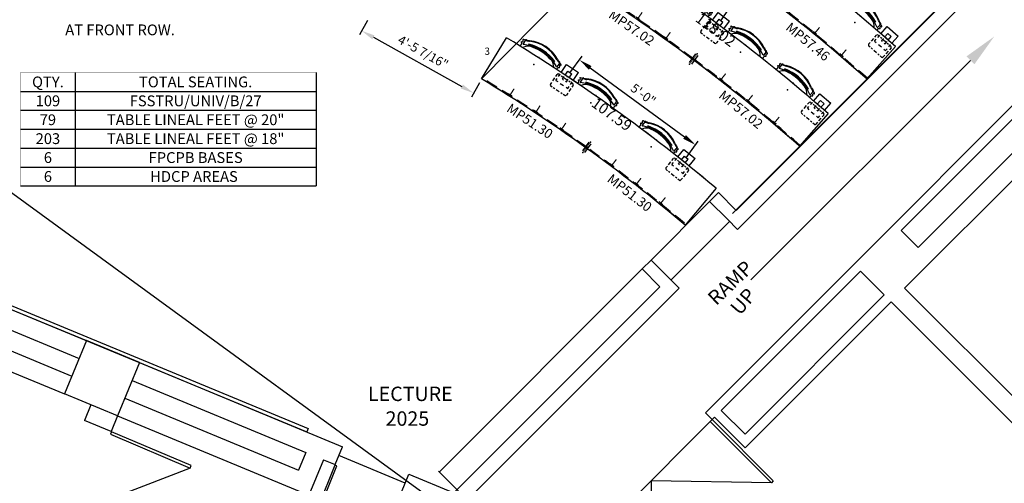
# Model space of a CAD drawing. Extents: x 0 to 13588, y 0 to 4617.
# Drawn here: x 3006 to 3417, y 2156 to 2349 of the extents above; entities that cross this region are included whole.
import ezdxf
from ezdxf.enums import TextEntityAlignment as Align

# ---------------------------------------------------------------- set-up
doc = ezdxf.new("R2010")
doc.units = 0
doc.header["$LTSCALE"] = 10
doc.header["$MEASUREMENT"] = 0
doc.linetypes.add('DASHED', pattern=[0.75, 0.5, -0.25])
doc.layers.get('Defpoints').update_dxf_attribs({"linetype": 'CONTINUOUS'})
for name, color, linetype in [('1', 4, 'CONTINUOUS'), ('A-FURN-FIXD', 7, 'CONTINUOUS'), ('A-FURN-FIXD-MODESTY', 140, 'CONTINUOUS'), ('A-FURN-FIXD-TBL-TAG', 7, 'CONTINUOUS'), ('A-FURN-FIXED-ROOM NAME', 1, 'CONTINUOUS'), ('A-FURN-SEAT', 7, 'CONTINUOUS'), ('A-FURN-SEAT-TOPFLANGE', 9, 'CONTINUOUS'), ('Dimensions', 7, 'CONTINUOUS'), ('Notes', 9, 'CONTINUOUS'), ('Shell', 145, 'CONTINUOUS'), ('Tops', 31, 'CONTINUOUS')]:
    doc.layers.add(name, color=color, linetype=linetype)
doc.layers.add('LayoutLines', color=2, linetype='CONTINUOUS', plot=False)
doc.styles.add('BOLD', font='arialbd.ttf')
doc.styles.get("Standard").update_dxf_attribs({"font": 'simplex.shx'})
doc.dimstyles.new('FIXED', dxfattribs={"dimscale": 30, "dimtxt": 0.125, "dimasz": 0.1875, "dimexe": 0.0625, "dimexo": 0.0625, "dimgap": 0.0625, "dimtad": 1, "dimdec": 4, "dimzin": 3, "dimdsep": 46, "dimlunit": 4, "dimtxsty": 'Standard', "dimcen": 0.0625, "dimadec": 0, "dimazin": 0, "dimtfac": 1, "dimtdec": 4, "dimtofl": 0, "dimtmove": 0, "dimatfit": 3, "dimfxl": 1, "dimfrac": 2, "dimtolj": 1, "dimtzin": 0, "dimarcsym": 0})

# ---------------------------------------------------------------- blocks, each defined once
blk = doc.blocks.new('*D126')
at = {"layer": 'Defpoints', "color": 0, "transparency": 16777216}
for p in [(3252.91, 2377.59), (3300.79, 2351.88), (3297.29, 2346.81)]:
    blk.add_point(p, dxfattribs=at)
at = {"layer": 'Dimensions', "color": 0, "lineweight": -2, "transparency": 16777216}
for p, q in [((3253.98, 2379.13), (3257.49, 2384.19)), ((3261.04, 2379.44), (3296.17, 2355.08)), ((3298.35, 2348.36), (3301.86, 2353.42))]:
    blk.add_line(p, q, dxfattribs=at)
at = {"layer": 'Dimensions', "color": 0, "transparency": 16777216}
for points in [[(3261.58, 2380.21), (3260.51, 2378.67), (3256.42, 2382.65)], [(3296.71, 2355.85), (3295.64, 2354.31), (3300.79, 2351.88)]]:
    blk.add_solid(points, dxfattribs=at)
at = {"layer": 'Dimensions', "color": 0, "transparency": 16777216, "insert": (3280.95, 2370.64), "char_height": 3.75, "attachment_point": 5, "rotation": 325.259}
blk.add_mtext('\\A1;4\'-6"', dxfattribs=at)
blk = doc.blocks.new('*D188')
at = {"layer": 'Defpoints', "color": 0, "transparency": 16777216}
for p in [(3152.02, 2350.16), (3198.73, 2324.2), (3195.41, 2318.23)]:
    blk.add_point(p, dxfattribs=at)
at = {"layer": 'Dimensions', "color": 0, "lineweight": -2, "transparency": 16777216}
for p, q in [((3151.11, 2348.52), (3147.8, 2342.55)), ((3153.62, 2341.46), (3190.49, 2320.96)), ((3197.81, 2322.56), (3194.5, 2316.59))]:
    blk.add_line(p, q, dxfattribs=at)
at = {"layer": 'Dimensions', "color": 0, "transparency": 16777216}
for points in [[(3154.08, 2342.27), (3153.17, 2340.64), (3148.71, 2344.19)], [(3190.95, 2321.78), (3190.04, 2320.14), (3195.41, 2318.23)]]:
    blk.add_solid(points, dxfattribs=at)
at = {"layer": 'Dimensions', "color": 0, "transparency": 16777216, "insert": (3174.36, 2335.34), "char_height": 3.75, "attachment_point": 5, "rotation": 330.9299}
blk.add_mtext('\\A1;4\'-5 7/16"', dxfattribs=at)
blk = doc.blocks.new('*D190')
at = {"layer": 'Defpoints', "color": 0, "transparency": 16777216}
for p in [(3234.41, 2325.16), (3287.88, 2296.65), (3282.83, 2289.75)]:
    blk.add_point(p, dxfattribs=at)
at = {"layer": 'Dimensions', "color": 0, "lineweight": -2, "transparency": 16777216}
for p, q in [((3235.52, 2326.67), (3240.57, 2333.57)), ((3244, 2328.74), (3283.34, 2299.97)), ((3283.93, 2291.26), (3288.98, 2298.17))]:
    blk.add_line(p, q, dxfattribs=at)
at = {"layer": 'Dimensions', "color": 0, "transparency": 16777216}
for points in [[(3244.55, 2329.5), (3243.45, 2327.98), (3239.46, 2332.06)], [(3283.89, 2300.73), (3282.78, 2299.22), (3287.88, 2296.65)]]:
    blk.add_solid(points, dxfattribs=at)
at = {"layer": 'Dimensions', "color": 0, "transparency": 16777216, "insert": (3266.09, 2317.67), "char_height": 3.75, "attachment_point": 5, "rotation": 323.8235}
blk.add_mtext('\\A1;5\'-0"', dxfattribs=at)
blk = doc.blocks.new('TopLgth')
at = {"layer": 'A-FURN-FIXD'}
for tag, p, flags in [('MODEL', (-5.59, 7.31), 1), ('DESCRIPTION', (-5.59, 5.13), 9)]:
    blk.add_attdef(tag, p, '', height=1, rotation=360, dxfattribs=dict(at, flags=flags))
at = {"layer": 'A-FURN-FIXD', "flags": 9}
for tag, p in [('WRKGRP', (-5.92, 1.49)), ('OPTION', (-5.85, 3.07))]:
    blk.add_attdef(tag, p, '', height=1, dxfattribs=at)
at = {"layer": 'A-FURN-FIXD-TBL-TAG', "color": 4}
blk.add_attdef('LENGTH', text='', height=4.5, dxfattribs=at).set_placement((0.5, 0.04), align=Align.MIDDLE)
blk = doc.blocks.new('BTOP20110421.0940130')
at = {"layer": 'Tops'}
for p, q in [((-53.5, 15.02), (-43.1, 32.11)), ((44.21, -30.57), (31.35, -45.88))]:
    blk.add_line(p, q, dxfattribs=at)
for radius in [705.5, 685.5]:
    blk.add_arc((-409.66, -570.69), radius, 49.95871, 58.6963, dxfattribs=at)
at = {"layer": 'Notes', "rotation": 324.3275467078917}
blk.add_blockref('TopLgth', (0, 0), dxfattribs=at).add_auto_attribs({'LENGTH': '107.59'})
blk = doc.blocks.new('UNIV-Bnp')
at = {"layer": 'A-FURN-SEAT', "color": 5}
for p, q in [((-3, 0), (-3, 4)), ((-3, 4), (3, 4)), ((-1, 0), (-1, 2)), ((-1, 2), (1, 2)), ((1, 0), (1, 2)), ((3, 0), (3, 4)), ((-3, -1.95), (-3, -0.73)), ((-3, -4), (-3, -2.96)), ((-3, -4), (-2.1, -4)), ((-1, -2), (-1, -0.73)), ((-1, -2), (-0.5, -2)), ((-0.82, -4), (0.72, -4)), ((0.5, -2), (1, -2)), ((1, -2), (1, -0.73)), ((2.1, -4), (3, -4)), ((3, -1.95), (3, -0.73)), ((3, -4), (3, -2.96))]:
    blk.add_line(p, q, dxfattribs=at)
at = {"layer": 'A-FURN-SEAT'}
blk.add_point((0, 0), dxfattribs=at)
blk.add_point((0, 0), dxfattribs=at)
at = {"layer": 'A-FURN-SEAT', "color": 7}
blk.add_point((0, 0), dxfattribs=at)
blk.add_point((0, 0), dxfattribs=at)
at = {"layer": 'A-FURN-SEAT', "color": 31}
blk.add_point((0, 0), dxfattribs=at)
at = {"layer": 'A-FURN-SEAT-TOPFLANGE', "color": 9}
for p, q in [((-4, -2.65), (-4, -1.65)), ((-4, -4.9), (-4, -3.4)), ((-3.5, -1.15), (-2.75, -1.15)), ((-2.25, -1.15), (-1.5, -1.15)), ((-0.75, -1.15), (0.75, -1.15)), ((1.5, -1.15), (2.25, -1.15)), ((2.75, -1.15), (3.5, -1.15)), ((4, -1.65), (4, -2.65)), ((4, -3.4), (4, -4.9)), ((-4, -6.65), (-4, -5.65)), ((-2.75, -7.15), (-3.5, -7.15)), ((-1.5, -7.15), (-2.25, -7.15)), ((0.75, -7.15), (-0.75, -7.15)), ((2.25, -7.15), (1.5, -7.15)), ((3.5, -7.15), (2.75, -7.15)), ((4, -5.65), (4, -6.65))]:
    blk.add_line(p, q, dxfattribs=at)
for centre, start, end in [((-3.5, -1.65), 90, 180), ((3.5, -1.65), 0, 90), ((-3.5, -6.65), 180, 270), ((3.5, -6.65), 270, 0)]:
    blk.add_arc(centre, 0.5, start, end, dxfattribs=at)
at = {"layer": 'A-FURN-SEAT', "flags": 1}
for tag, p in [('MODEL', (-2.75, -3.79)), ('WRKGRP', (-2.75, -8.78)), ('OPTION', (-2.75, -5.45)), ('DESCRIPTION', (-2.75, -7.12))]:
    blk.add_attdef(tag, p, '', height=1, dxfattribs=at)
blk = doc.blocks.new('StriveChair')
at = {"layer": 'A-FURN-SEAT', "color": 232}
for p, q in [((-8.57, 2.83), (-9.27, 2.75)), ((-9.07, 0), (-9.07, 0.06)), ((-8.58, 3.04), (-8.51, 1.07)), ((8.58, 3.04), (8.51, 1.07)), ((8.57, 2.83), (9.27, 2.75)), ((9.07, 0), (9.07, 0.06))]:
    blk.add_line(p, q, dxfattribs=at)
for centre, radius, start, end in [((0, -9.84), 15.22, 62.7899, 117.2101), ((0, -9.84), 14.97, 62.7899, 117.2101), ((-9.56, 1.97), 0.438, 265.2843, 94.2143), ((-8.08, 1.97), 1.58, 160.9735, 163.993), ((-9.23, 2.4), 0.351, 96.1106, 166.434), ((-8.39, 3.03), 0.19, 108.9591, 178.3213), ((-8.07, 2.55), 0.491, 110.919, 183.6377), ((-8.38, 1.08), 0.125, 182.1081, 295.9035), ((-8.23, 2.67), 0.583, 93.8663, 112.2685), ((0, -16.18), 19.06, 64.0965, 115.9035), ((-8.99, 7.54), 4.35, 279.5409, 297.8023), ((-8.99, 7.54), 4.6, 279.3182, 297.8023), ((-3.7, -2.34), 4.52, 96.7091, 148.8336), ((0, -15.61), 19.06, 70.0632, 109.9368), ((0, -15.84), 19.06, 70.0632, 109.9368), ((0, -16.75), 19.37, 77.3817, 102.6183), ((3.7, -2.34), 4.52, 31.1664, 83.2909), ((8.99, 7.54), 4.6, 242.1977, 260.6818), ((8.99, 7.54), 4.35, 242.1977, 260.4591), ((8.07, 2.55), 0.491, 356.3623, 69.081), ((8.23, 2.67), 0.583, 67.7315, 86.1337), ((8.38, 1.08), 0.125, 244.0965, 357.8919), ((8.39, 3.03), 0.19, 1.6787, 71.0409), ((9.56, 1.97), 0.438, 85.7857, 274.7157), ((9.23, 2.4), 0.351, 13.566, 83.8894), ((8.08, 1.97), 1.58, 16.007, 19.0265)]:
    blk.add_arc(centre, radius, start, end, dxfattribs=at)
for points in [[(-9.07, 0.06), (-9.07, 0.07), (-9.07, 0.1), (-9.07, 0.16), (-9.07, 0.22), (-9.05, 0.31), (-9.04, 0.43), (-9.03, 0.57), (-9.02, 0.72), (-9.05, 0.87), (-9.12, 1.01), (-9.23, 1.12), (-9.33, 1.2), (-9.42, 1.27), (-9.5, 1.33), (-9.55, 1.4), (-9.58, 1.47), (-9.59, 1.52), (-9.6, 1.53)], [(9.07, 0.06), (9.07, 0.07), (9.07, 0.1), (9.07, 0.16), (9.07, 0.22), (9.05, 0.31), (9.04, 0.43), (9.03, 0.57), (9.02, 0.72), (9.05, 0.87), (9.12, 1.01), (9.23, 1.12), (9.33, 1.2), (9.42, 1.27), (9.5, 1.33), (9.55, 1.4), (9.58, 1.47), (9.59, 1.52), (9.6, 1.53)]]:
    blk.add_open_spline(points, degree=3, knots=[0, 0, 0, 0, 0.047682, 0.095372, 0.153546, 0.235317, 0.363037, 0.517737, 0.663813, 0.810695, 0.968037, 1.127481, 1.271195, 1.368628, 1.46083, 1.553625, 1.637147, 1.689222, 1.689222, 1.689222, 1.689222], dxfattribs=at)
at = {"layer": 'A-FURN-SEAT'}
for p in [(0, 0), (0, -3.62)]:
    blk.add_point(p, dxfattribs=at)
at = {"layer": 'A-FURN-SEAT', "flags": 1}
for tag, p in [('OPTION', (-5.34, -3.39)), ('MODEL', (-5.34, -1.73)), ('DESCRIPTION', (-5.34, -5.05)), ('WRKGRP', (-5.34, -6.72))]:
    blk.add_attdef(tag, p, '', height=1, dxfattribs=at)
blk = doc.blocks.new('UNIVBS1L27S0STRPLNPNEBRSNS')
at = {"layer": '1'}
for name, p in [('StriveChair', (-14.3125, 0)), ('UNIV-Bnp', (0, 0))]:
    blk.add_blockref(name, p, dxfattribs=at)
blk = doc.blocks.new('UNIVBS2R27S0STRPLNPNEBRSLS')
at = {"layer": '1'}
for name, p in [('StriveChair', (-14.3125, 0)), ('StriveChair', (14.3125, 0)), ('UNIV-Bnp', (0, 0))]:
    blk.add_blockref(name, p, dxfattribs=at)
blk = doc.blocks.new('MPS')
at = {"layer": 'A-FURN-FIXD-MODESTY', "color": 6, "linetype": 'Continuous'}
for p, q in [((-0.56, -2.18), (-0.56, 2.25)), ((0.56, -2.18), (0.56, 2.25))]:
    blk.add_line(p, q, dxfattribs=at)
at = {"layer": 'A-FURN-FIXD-MODESTY', "color": 6, "const_width": 0.25}
blk.add_lwpolyline([(0, 2.71), (0, -2.64)], dxfattribs=at)
at = {"layer": 'A-FURN-FIXD-MODESTY', "color": 6}
for p in [(0, 2.71), (0, 0), (0, -2.64)]:
    blk.add_point(p, dxfattribs=at)
blk = doc.blocks.new('BRKTL')
at = {"layer": 'A-FURN-FIXD-MODESTY', "color": 232, "const_width": 0.5}
for points in [[(-0.25, 0), (-3.25, 0)], [(-0.25, -1), (-0.25, 1)]]:
    blk.add_lwpolyline(points, dxfattribs=at)
at = {"layer": 'A-FURN-FIXD-MODESTY', "color": 7}
blk.add_point((0, 0), dxfattribs=at)
at = {"layer": 'A-FURN-FIXD', "flags": 9}
for tag, p in [('MODEL', (-4.31, 4.35)), ('DESCRIPTION', (-4.31, 2.16))]:
    blk.add_attdef(tag, p, '', height=1, rotation=360, dxfattribs=at)
for tag, p in [('OPTION', (-4.28, 0.22)), ('WRKGRP', (-4.35, -1.36))]:
    blk.add_attdef(tag, p, '', height=1, dxfattribs=at)
blk = doc.blocks.new('BRKTR')
at = {"layer": 'A-FURN-FIXD-MODESTY', "color": 232, "const_width": 0.5}
for points in [[(-0.25, 0), (-3.25, 0)], [(-0.25, -1), (-0.25, 1)]]:
    blk.add_lwpolyline(points, dxfattribs=at)
at = {"layer": 'A-FURN-FIXD-MODESTY', "color": 7}
blk.add_point((0, 0), dxfattribs=at)
at = {"layer": 'A-FURN-FIXD', "flags": 9}
for tag, p in [('MODEL', (-4.31, 4.35)), ('DESCRIPTION', (-4.31, 2.16))]:
    blk.add_attdef(tag, p, '', height=1, rotation=360, dxfattribs=at)
for tag, p in [('OPTION', (-4.37, 0.18)), ('WRKGRP', (-4.44, -1.39))]:
    blk.add_attdef(tag, p, '', height=1, dxfattribs=at)
blk = doc.blocks.new('MPAN')
at = {"layer": 'A-FURN-FIXD', "flags": 1}
for tag, p in [('MODEL', (-6.09, 5.53)), ('DESCRIPTION', (-6.09, 3.35))]:
    blk.add_attdef(tag, p, '', height=1, rotation=360, dxfattribs=at)
at = {"layer": 'A-FURN-FIXD', "flags": 9}
for tag, p in [('WRKGRP', (-6.39, -0.37)), ('OPTION', (-6.32, 1.21))]:
    blk.add_attdef(tag, p, '', height=1, dxfattribs=at)
at = {"layer": 'A-FURN-FIXD-MODESTY', "color": 140}
blk.add_attdef('LENGTH', text='', height=4, dxfattribs=at).set_placement((0, 0), align=Align.MIDDLE)
blk = doc.blocks.new('MPAN20110421.09401369')
at = {"layer": 'A-FURN-FIXD-MODESTY', "linetype": 'DASHED'}
for start, end in [(54.32751, 58.63365), (50.02136, 54.32751)]:
    blk.add_arc((-360.44, -581.47), 685.87, start, end, dxfattribs=at)
at = {"layer": '1'}
for name, p, rotation in [('BRKTR', (7.51, -2.64), 237.0188455641095), ('BRKTR', (18.32, -9.65), 236.4805776722309), ('BRKTR', (28.99, -16.87), 235.4040418884761), ('MPS', (39.53, -24.29), 144.3275478860874), ('BRKTL', (49.93, -31.9), 232.7127024290908), ('BRKTL', (60.18, -39.71), 232.1744345372128), ('BRKTL', (70.29, -47.7), 231.097898753459)]:
    blk.add_blockref(name, p, dxfattribs=dict(at, rotation=rotation))
for p, rotation in [((15.56, -13.82), 326.4806194710512), ((57.12, -43.66), 322.1744762924962)]:
    blk.add_blockref('MPAN', p, dxfattribs=dict(at, rotation=rotation)).add_auto_attribs({'LENGTH': 'MP51.30'})
blk = doc.blocks.new('BTOP20110421.09401531')
at = {"layer": 'Tops'}
for p, q in [((-56.26, 21.19), (-46.47, 36.29)), ((47.46, -34.98), (35.56, -48.48))]:
    blk.add_line(p, q, dxfattribs=at)
for radius in [799, 781]:
    blk.add_arc((-481.14, -634.13), radius, 48.57907, 57.04225, dxfattribs=at)
at = {"layer": '1', "rotation": 322.8106942654477}
blk.add_blockref('TopLgth', (0, 0), dxfattribs=at).add_auto_attribs({'LENGTH': '118.02'})
blk = doc.blocks.new('MPAN20110421.09401543')
at = {"layer": 'A-FURN-FIXD-MODESTY', "linetype": 'DASHED'}
for start, end in [(52.81066, 57.04225), (48.57907, 52.81066)]:
    blk.add_arc((-433.04, -650.47), 781.37, start, end, dxfattribs=at)
at = {"layer": '1'}
for name, p, rotation in [('BRKTR', (4.08, -2.8), 235.455402296192), ('BRKTR', (15.96, -10.98), 234.9264535158492), ('BRKTR', (27.69, -19.38), 233.8685559551595), ('MPS', (39.27, -27.99), 142.8106950678452), ('BRKTL', (50.68, -36.82), 231.2238120534337), ('BRKTL', (61.92, -45.86), 230.6948632730908), ('BRKTL', (73, -55.1), 229.6369657124017)]:
    blk.add_blockref(name, p, dxfattribs=dict(at, rotation=rotation))
for p, rotation in [((13.09, -15.07), 324.9264901795267), ((58.76, -49.72), 320.6948999545748)]:
    blk.add_blockref('MPAN', p, dxfattribs=dict(at, rotation=rotation)).add_auto_attribs({'LENGTH': 'MP57.46'})
blk = doc.blocks.new('BTOP20110421.09401536')
at = {"layer": 'Tops'}
for p, q in [((-56.42, 20.65), (-46.79, 35.86)), ((47.64, -34.73), (35.78, -48.27))]:
    blk.add_line(p, q, dxfattribs=at)
for radius in [759.5, 741.5]:
    blk.add_arc((-452.93, -605.93), radius, 48.76998, 57.67348, dxfattribs=at)
at = {"layer": '1', "rotation": 323.2217639049888}
blk.add_blockref('TopLgth', (0, 0), dxfattribs=at).add_auto_attribs({'LENGTH': '118.02'})
blk = doc.blocks.new('UNIVBS2C27S0STRPLNPNEBRSLS')
at = {"layer": '1'}
for name, p in [('StriveChair', (-14.3125, 0)), ('StriveChair', (14.3125, 0)), ('UNIV-Bnp', (0, 0))]:
    blk.add_blockref(name, p, dxfattribs=at)
blk = doc.blocks.new('MPAN20110421.09401561')
at = {"layer": 'A-FURN-FIXD-MODESTY', "linetype": 'DASHED'}
for start, end in [(53.19276, 57.61555), (48.76998, 53.19276)]:
    blk.add_arc((-403.74, -621.16), 741.87, start, end, dxfattribs=at)
at = {"layer": '1'}
for name, p, rotation in [('BRKTR', (5.62, -2.45), 235.9570068258755), ('BRKTR', (17.49, -10.46), 235.4041583733835), ('BRKTR', (29.19, -18.71), 234.2984614683961), ('MPS', (40.74, -27.17), 143.1928031926406), ('BRKTL', (52.12, -35.86), 231.534219205932), ('BRKTL', (63.33, -44.77), 230.9813707534336), ('BRKTL', (74.36, -53.89), 229.8756738484459)]:
    blk.add_blockref(name, p, dxfattribs=dict(at, rotation=rotation))
for p, rotation in [((14.65, -14.58), 325.4041970183347), ((60.18, -48.65), 320.9814093653554)]:
    blk.add_blockref('MPAN', p, dxfattribs=dict(at, rotation=rotation)).add_auto_attribs({'LENGTH': 'MP57.02'})

msp = doc.modelspace()

# ---------------------------------------------------------------- linework, layer by layer
at = {"layer": 'LayoutLines'}
for p, q in [((3475.9106, 2440.79096), (3303.27325, 2268.15156)), ((3267.43726, 2393.80196), (3198.72543, 2324.19531))]:
    msp.add_line(p, q, dxfattribs=at)
for radius, start, end in [(781, 48.57906815, 57.04224864), (741.5, 48.76997694, 57.67347547), (685.5, 49.9587104, 58.69630181)]:
    msp.add_arc((2842.55727, 1738.48677), radius, start, end, dxfattribs=at)
at = {"layer": 'Notes'}
for p, q in [((3029.37347, 2326.82286), (3029.37347, 2279.57286)), ((3129.73062, 2326.82286), (3129.73062, 2279.57286)), ((3006.58776, 2318.94786), (3129.73062, 2318.94786)), ((3006.58776, 2311.07286), (3129.73062, 2311.07286)), ((3006.58776, 2303.19786), (3129.73062, 2303.19786)), ((3006.58776, 2295.32286), (3129.73062, 2295.32286)), ((3006.58776, 2287.44786), (3129.73062, 2287.44786)), ((3006.58776, 2279.57286), (3129.73062, 2279.57286))]:
    msp.add_line(p, q, dxfattribs=at)
at = {"layer": 'Notes', "const_width": 0.1}
msp.add_lwpolyline([(3129.73062, 2326.82286), (3006.58776, 2326.82286), (3006.58776, 2279.57286), (3129.73062, 2279.57286), (3129.73062, 2326.82286)], dxfattribs=at)
at = {"layer": 'Shell'}
for p, q in [((3476.08738, 2440.61418), (3304.85535, 2269.38011)), ((3480.33005, 2436.37157), (3305.38572, 2261.42516)), ((3310.97327, 2240.40607), (3402.43956, 2331.87345)), ((3353.79245, 2246.89959), (3436.52345, 2329.63157)), ((3373.59135, 2261.04184), (3439.35189, 2326.80316)), ((3380.66246, 2253.97082), (3446.423, 2319.73214)), ((3375.00571, 2237.00022), (3452.07989, 2314.07532)), ((3297.43068, 2276.80469), (3293.71839, 2273.09236)), ((3304.85535, 2269.38011), (3297.43068, 2276.80469)), ((2900.36835, 2270.52657), (3034.01885, 2215.16765)), ((3269.32335, 2248.69703), (3293.71839, 2273.09236)), ((3301.14306, 2265.66778), (3293.71839, 2273.09236)), ((3293.71839, 2273.09236), (3301.14306, 2265.66778)), ((2915.79591, 2265.75995), (3126.44096, 2178.50938)), ((3305.38572, 2261.42516), (3301.14306, 2265.66778)), ((2915.22189, 2264.37413), (3125.86694, 2177.12356)), ((3277.63191, 2240.38857), (3302.02695, 2264.7839)), ((3380.66246, 2253.97082), (3373.59135, 2261.04184)), ((2910.24127, 2257.77802), (3030.95743, 2207.77659)), ((2907.17985, 2250.38697), (3027.896, 2200.38554)), ((3269.32335, 2248.69703), (3265.61106, 2244.9847)), ((3276.74802, 2241.27245), (3269.32335, 2248.69703)), ((3276.74802, 2241.27245), (3269.32335, 2248.69703)), ((2896.72737, 2246.05733), (3024.83458, 2192.99448)), ((3265.61106, 2244.9847), (3181.11231, 2160.48493)), ((3265.61106, 2244.9847), (3273.03573, 2237.56012)), ((3291.9773, 2185.0837), (3353.79245, 2246.89959)), ((3280.99068, 2237.02984), (3276.74802, 2241.27245)), ((3298.61638, 2186.06598), (3356.62089, 2244.07118)), ((3366.52045, 2234.17174), (3356.62089, 2244.07118)), ((3273.03573, 2237.56012), (3187.19691, 2151.72028)), ((3280.99068, 2237.02984), (3193.19693, 2149.23504)), ((3449.95948, 2162.04735), (3375.00571, 2237.00022)), ((3366.52045, 2234.17174), (3308.51594, 2176.16654)), ((3369.34889, 2231.34333), (3308.51597, 2170.50969)), ((3444.30266, 2156.39046), (3369.34889, 2231.34333)), ((3034.01885, 2215.16765), (3024.83458, 2192.99448)), ((3056.19201, 2205.98338), (3034.01885, 2215.16765)), ((3056.19201, 2205.98338), (3047.00774, 2183.81021)), ((3056.19201, 2205.98338), (3140.72048, 2170.97113)), ((3053.13059, 2198.59232), (3125.49041, 2168.62041)), ((3047.00774, 2183.81021), (3024.83458, 2192.99448)), ((3050.06917, 2191.20127), (3122.42898, 2161.22935)), ((3035.92116, 2188.40235), (3033.22425, 2181.89132)), ((3047.00774, 2183.81021), (3044.31083, 2177.29919)), ((3047.00774, 2183.81021), (3126.75862, 2150.77688)), ((3294.80574, 2182.25529), (3291.9773, 2185.0837)), ((3294.80574, 2182.25529), (3295.78797, 2183.23754)), ((3295.78797, 2183.23754), (3308.51597, 2170.50969)), ((3298.61638, 2186.06598), (3308.51594, 2176.16654)), ((3044.31083, 2177.29919), (3033.22425, 2181.89132)), ((3243.89435, 2131.3433), (3294.80574, 2182.25529)), ((3294.01025, 2181.45979), (3294.80574, 2182.25529)), ((3319.46625, 2156.0041), (3294.01025, 2181.45979)), ((3294.80574, 2182.25529), (3320.26174, 2156.7996)), ((3044.5158, 2177.21355), (3044.07624, 2176.17798)), ((3044.07624, 2176.17798), (3077.2145, 2162.11185)), ((3077.65406, 2163.14742), (3044.5158, 2177.21355)), ((3126.44096, 2178.50938), (3125.86694, 2177.12356)), ((3137.65906, 2163.58007), (3140.72048, 2170.97113)), ((3125.49041, 2168.62041), (3122.42898, 2161.22935)), ((3166.90623, 2155.79526), (3139.18977, 2167.2756)), ((3077.2145, 2162.11185), (3077.65406, 2163.14742)), ((3137.55993, 2163.33777), (3126.3219, 2135.52218)), ((3132.88146, 2165.55899), (3126.75862, 2150.77688)), ((3127.19114, 2135.171), (3138.42917, 2162.98658)), ((3132.88146, 2165.55899), (3137.65906, 2163.58007)), ((3138.42917, 2162.98658), (3137.55993, 2163.33777)), ((3077.2145, 2162.11185), (3030.44968, 2144.07529)), ((3165.37551, 2152.09973), (3168.43694, 2159.49079)), ((3168.43694, 2159.49079), (3187.19691, 2151.72028)), ((3180.75875, 2160.83848), (3191.01894, 2150.57842)), ((3319.46625, 2156.0041), (3269.35005, 2156.79929)), ((3269.35005, 2156.79929), (3270.14584, 2106.68311)), ((3320.26174, 2156.7996), (3319.46625, 2156.0041))]:
    msp.add_line(p, q, dxfattribs=at)
msp.add_lwpolyline([(1929.59327, 3059.01684), (3788.16381, 1704.53244)], dxfattribs=at)
for radius, start in [(781, 48.56069198), (741.5, 48.75061775)]:
    msp.add_arc((2842.55727, 1738.48677), radius, start, 88.70573662, dxfattribs=at)
msp.add_solid([(3404.08948, 2330.22354), (3412.339, 2341.773), (3400.78963, 2333.52335)], dxfattribs=at)
at = {"layer": 'Tops'}
for radius, start, end in [(799, 48.57906815, 57.04224864), (759.5, 48.76997694, 57.67347547), (705.5, 49.9587104, 58.69630181)]:
    msp.add_arc((2842.55727, 1738.48677), radius, start, end, dxfattribs=at)

# ---------------------------------------------------------------- block references
at = {"layer": '1'}
for name, p in [('BTOP20110421.09401531', (3323.70021, 2372.6141)), ('MPAN20110421.09401543', (3275.59458, 2388.95711)), ('BTOP20110421.09401536', (3295.48889, 2344.41185)), ('MPAN20110421.09401561', (3246.29575, 2359.64638)), ('MPAN20110421.09401369', (3202.99347, 2319.9532))]:
    msp.add_blockref(name, p, dxfattribs=at)
for name, p, rotation in [('UNIVBS2C27S0STRPLNPNEBRSLS', (3297.28505, 2346.81472), 323.2213490124039), ('UNIVBS1L27S0STRPLNPNEBRSNS', (3367.4047, 2340.92862), 318.9372564079892), ('UNIVBS2R27S0STRPLNPNEBRSLS', (3234.41059, 2325.15638), 326.2595054087628), ('UNIVBS1L27S0STRPLNPNEBRSNS', (3339.36012, 2312.96669), 319.1467938187057), ('UNIVBS1L27S0STRPLNPNEBRSNS', (3282.82815, 2289.75059), 321.3867247299194)]:
    msp.add_blockref(name, p, dxfattribs=dict(at, rotation=rotation))
at = {"layer": 'Notes'}
msp.add_blockref('BTOP20110421.0940130', (3252.22105, 2309.17218), dxfattribs=at)

# ---------------------------------------------------------------- texts
at = {"layer": 'A-FURN-FIXED-ROOM NAME', "style": 'BOLD'}
for s, rotation, p in [('RAMP', 43.7449625, (3296.50357, 2229.46728)), ('UP', 49.1731813, (3306.35615, 2225.3192))]:
    msp.add_text(s, height=6, rotation=rotation, dxfattribs=at).set_placement(p)
for s, p in [('LECTURE', (3151.37186, 2189.99329)), ('    2025', (3151.37186, 2179.70757))]:
    msp.add_text(s, height=6, dxfattribs=at).set_placement(p)
at = {"layer": 'Notes'}
for s, height, p in [('AT FRONT ROW.', 4.5, (3025.20621, 2342.31403)), ('3', 3, (3199.93288, 2334.17759))]:
    msp.add_text(s, height=height, dxfattribs=at).set_placement(p)
for s, p in [('QTY.', (3017.98062, 2320.63536)), ('TOTAL SEATING.', (3079.55205, 2320.63536)), ('109', (3017.98062, 2312.76036)), ('FSSTRU/UNIV/B/27', (3079.55205, 2312.76036)), ('79', (3017.98062, 2304.88536)), ('TABLE LINEAL FEET @ 20"', (3079.55205, 2304.88536)), ('203', (3017.98062, 2297.01036)), ('TABLE LINEAL FEET @ 18"', (3079.55205, 2297.01036)), ('6', (3017.98062, 2289.13536)), ('FPCPB BASES', (3079.55205, 2289.13536)), ('6', (3017.98062, 2281.26036)), ('HDCP AREAS ', (3079.55205, 2281.26036))]:
    msp.add_text(s, height=4.5, dxfattribs=at).set_placement(p, align=Align.CENTER)

# ---------------------------------------------------------------- dimensions: what is measured, and where the dimension line sits
at = {"layer": 'Dimensions'}
for p1, p2, distance, picture, middle in [((3252.91127, 2377.58758), (3297.28505, 2346.81472), 6.15813, '*D126', (3280.948, 2370.6365)), ((3152.02456, 2350.15682), (3198.72543, 2324.19531), -6.82864, '*D188', (3174.35635, 2335.34368)), ((3234.41059, 2325.15638), (3282.82815, 2289.75059), 8.55273, '*D190', (3266.09217, 2317.67257))]:
    dim = msp.add_aligned_dim(p1=p1, p2=p2, distance=distance, dimstyle='FIXED', dxfattribs=at)
    dim.commit()
    dim.dimension.update_dxf_attribs({"geometry": picture, "text_midpoint": middle})

doc.saveas('drawing.dxf')
